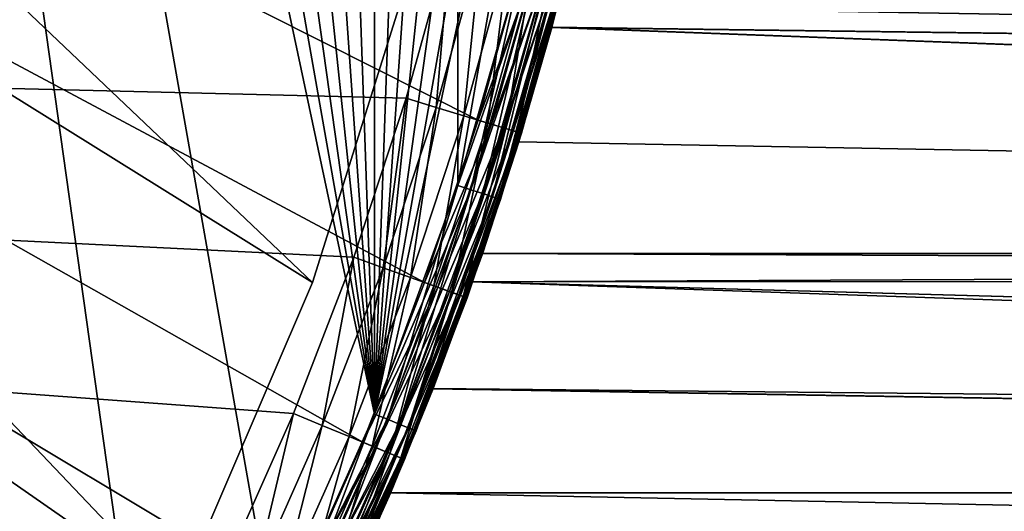
# Model space of a CAD drawing. Extents: x -24 to 88, y -253 to 24.
# Drawn here: x 19 to 26, y -9 to -6 of the extents above; entities that cross this region are included whole.
import ezdxf

# ---------------------------------------------------------------- set-up
doc = ezdxf.new("R2010")
doc.units = 0
doc.header["$MEASUREMENT"] = 0
for name, color, linetype in [('L2', 7, 'Continuous'), ('L3', 7, 'Continuous'), ('L7', 7, 'Continuous')]:
    doc.layers.add(name, color=color, linetype=linetype)

msp = doc.modelspace()

# ---------------------------------------------------------------- linework, layer by layer
at = {"layer": 'L2', "color": 7}
for points in [[(19.8993, -11.92718, 118), (19.2901, -12.88923, 118), (-18.63441, 13.82022, 118)], [(-18.63441, 13.82022, 118), (19.2901, -12.88923, 118), (18.63441, -13.82022, 118)], [(22.50472, -5.63714, 118), (22.20102, -6.734604, 118), (-18.63441, 13.82022, 118)], [(-18.63441, 13.82022, 118), (22.20102, -6.734604, 118), (21.84382, -7.815844, 118)], [(-18.63441, 13.82022, 118), (21.84382, -7.815844, 118), (21.43401, -8.878255, 118)], [(21.43401, -8.878255, 118), (20.97255, -9.919278, 118), (-18.63441, 13.82022, 118)], [(-18.63441, 13.82022, 118), (20.97255, -9.919278, 118), (20.46057, -10.9364, 118)], [(-18.63441, 13.82022, 118), (20.46057, -10.9364, 118), (19.8993, -11.92718, 118)], [(-22.01971, -5.51565, 123), (18.87436, -12.61144, 123), (19.47044, -11.67013, 123)], [(19.47044, -11.67013, 123), (20.01961, -10.70071, 123), (-22.01971, -5.51565, 123)], [(-22.01971, -5.51565, 123), (20.01961, -10.70071, 123), (20.52056, -9.705501, 123)], [(-22.01971, -5.51565, 123), (20.52056, -9.705501, 123), (20.97207, -8.686914, 123)], [(20.97207, -8.686914, 123), (21.37305, -7.6474, 123), (-22.01971, -5.51565, 123)], [(-22.01971, -5.51565, 123), (21.37305, -7.6474, 123), (21.72255, -6.589462, 123)], [(-22.01971, -5.51565, 123), (21.72255, -6.589462, 123), (22.01971, -5.51565, 123)], [(21.72255, -6.589462, 123), (21.92068, -6.649567, 122.9727), (22.01971, -5.51565, 123)], [(22.01971, -5.51565, 123), (21.92068, -6.649567, 122.9727), (22.22056, -5.56596, 122.9727)], [(22.22056, -5.56596, 122.9727), (21.92068, -6.649567, 122.9727), (22.10532, -6.705576, 122.8928)], [(22.10532, -6.705576, 122.8928), (22.40772, -5.612842, 122.8928), (22.22056, -5.56596, 122.9727)], [(22.10532, -6.705576, 122.8928), (22.26387, -6.753672, 122.7657), (22.40772, -5.612842, 122.8928)], [(22.26387, -6.753672, 122.7657), (22.56844, -5.653101, 122.7657), (22.40772, -5.612842, 122.8928)], [(22.20102, -6.734604, 118), (22.50472, -5.63714, 118), (22.59465, -5.659665, 118.0147)], [(22.28973, -6.761516, 118.0147), (22.20102, -6.734604, 118), (22.59465, -5.659665, 118.0147)], [(22.26387, -6.753672, 122.7657), (22.38553, -6.790577, 122.6), (22.56844, -5.653101, 122.7657)], [(22.28973, -6.761516, 118.0147), (22.59465, -5.659665, 118.0147), (22.67578, -5.679986, 118.0573)], [(22.67578, -5.679986, 118.0573), (22.36976, -6.785792, 118.0573), (22.28973, -6.761516, 118.0147)], [(22.67578, -5.679986, 118.0573), (22.74016, -5.696113, 118.1237), (22.36976, -6.785792, 118.0573)], [(22.43327, -6.805058, 118.1237), (22.36976, -6.785792, 118.0573), (22.74016, -5.696113, 118.1237)], [(22.38553, -6.790577, 122.6), (22.69177, -5.683992, 122.6), (22.56844, -5.653101, 122.7657)], [(22.46201, -6.813777, 122.4071), (22.69177, -5.683992, 122.6), (22.38553, -6.790577, 122.6)], [(22.43327, -6.805058, 118.1237), (22.74016, -5.696113, 118.1237), (22.78149, -5.706467, 118.2073)], [(22.76929, -5.703411, 122.4071), (22.69177, -5.683992, 122.6), (22.46201, -6.813777, 122.4071)], [(22.47405, -6.817427, 118.2073), (22.43327, -6.805058, 118.1237), (22.78149, -5.706467, 118.2073)], [(22.46201, -6.813777, 122.4071), (22.4881, -6.82169, 122.2), (22.76929, -5.703411, 122.4071)], [(22.47405, -6.817427, 118.2073), (22.78149, -5.706467, 118.2073), (22.71122, -6.015414, 118.3)], [(22.76929, -5.703411, 122.4071), (22.4881, -6.82169, 122.2), (22.71122, -6.015414, 122.2)], [(22.71122, -6.015414, 118.3), (22.4881, -6.82169, 118.3), (22.47405, -6.817427, 118.2073)], [(22.71122, -6.015414, 118.3), (22.71122, -6.015414, 122.2), (22.4881, -6.82169, 118.3)], [(22.4881, -6.82169, 118.3), (22.71122, -6.015414, 122.2), (22.4881, -6.82169, 122.2)], [(21.568, -7.717154, 122.9727), (21.72255, -6.589462, 123), (21.37305, -7.6474, 123)], [(21.568, -7.717154, 122.9727), (21.92068, -6.649567, 122.9727), (21.72255, -6.589462, 123)], [(21.74967, -7.782156, 122.8928), (21.92068, -6.649567, 122.9727), (21.568, -7.717154, 122.9727)], [(21.74967, -7.782156, 122.8928), (22.10532, -6.705576, 122.8928), (21.92068, -6.649567, 122.9727)], [(21.90567, -7.837974, 122.7657), (22.10532, -6.705576, 122.8928), (21.74967, -7.782156, 122.8928)], [(21.84382, -7.815844, 118), (22.20102, -6.734604, 118), (22.28973, -6.761516, 118.0147)], [(21.90567, -7.837974, 122.7657), (22.26387, -6.753672, 122.7657), (22.10532, -6.705576, 122.8928)], [(22.28973, -6.761516, 118.0147), (21.93111, -7.847076, 118.0147), (21.84382, -7.815844, 118)], [(21.90567, -7.837974, 122.7657), (22.02537, -7.880804, 122.6), (22.26387, -6.753672, 122.7657)], [(22.28973, -6.761516, 118.0147), (22.36976, -6.785792, 118.0573), (21.93111, -7.847076, 118.0147)], [(22.00985, -7.875251, 118.0573), (21.93111, -7.847076, 118.0147), (22.36976, -6.785792, 118.0573)], [(22.00985, -7.875251, 118.0573), (22.36976, -6.785792, 118.0573), (22.43327, -6.805058, 118.1237)], [(22.07234, -7.89761, 118.1237), (22.00985, -7.875251, 118.0573), (22.43327, -6.805058, 118.1237)], [(22.02537, -7.880804, 122.6), (22.38553, -6.790577, 122.6), (22.26387, -6.753672, 122.7657)], [(22.02537, -7.880804, 122.6), (22.10062, -7.907728, 122.4071), (22.38553, -6.790577, 122.6)], [(22.07234, -7.89761, 118.1237), (22.43327, -6.805058, 118.1237), (22.47405, -6.817427, 118.2073)], [(22.46201, -6.813777, 122.4071), (22.38553, -6.790577, 122.6), (22.10062, -7.907728, 122.4071)], [(22.11246, -7.911965, 118.2073), (22.07234, -7.89761, 118.1237), (22.47405, -6.817427, 118.2073)], [(22.10062, -7.907728, 122.4071), (22.24158, -7.567902, 122.2), (22.46201, -6.813777, 122.4071)], [(22.11246, -7.911965, 118.2073), (22.47405, -6.817427, 118.2073), (22.24158, -7.567902, 118.3)], [(22.46201, -6.813777, 122.4071), (22.24158, -7.567902, 122.2), (22.4881, -6.82169, 122.2)], [(22.24158, -7.567902, 118.3), (22.47405, -6.817427, 118.2073), (22.4881, -6.82169, 118.3)], [(22.4881, -6.82169, 118.3), (22.4881, -6.82169, 122.2), (22.24158, -7.567902, 118.3)], [(22.24158, -7.567902, 118.3), (22.4881, -6.82169, 122.2), (22.24158, -7.567902, 122.2)], [(22.10062, -7.907728, 122.4071), (22.12629, -7.916912, 122.2), (22.24158, -7.567902, 122.2)], [(22.12629, -7.916912, 118.3), (22.11246, -7.911965, 118.2073), (22.24158, -7.567902, 118.3)], [(22.24158, -7.567902, 118.3), (22.24158, -7.567902, 122.2), (22.12629, -7.916912, 118.3)], [(22.12629, -7.916912, 118.3), (22.24158, -7.567902, 122.2), (22.12629, -7.916912, 122.2)], [(21.16336, -8.76615, 122.9727), (21.37305, -7.6474, 123), (20.97207, -8.686914, 123)], [(21.16336, -8.76615, 122.9727), (21.568, -7.717154, 122.9727), (21.37305, -7.6474, 123)], [(21.34162, -8.839987, 122.8928), (21.568, -7.717154, 122.9727), (21.16336, -8.76615, 122.9727)], [(21.34162, -8.839987, 122.8928), (21.74967, -7.782156, 122.8928), (21.568, -7.717154, 122.9727)], [(21.49469, -8.903393, 122.7657), (21.74967, -7.782156, 122.8928), (21.34162, -8.839987, 122.8928)], [(21.49469, -8.903393, 122.7657), (21.90567, -7.837974, 122.7657), (21.74967, -7.782156, 122.8928)], [(21.84382, -7.815844, 118), (21.93111, -7.847076, 118.0147), (21.43401, -8.878255, 118)], [(21.51965, -8.913732, 118.0147), (21.43401, -8.878255, 118), (21.93111, -7.847076, 118.0147)], [(21.61215, -8.952045, 122.6), (21.90567, -7.837974, 122.7657), (21.49469, -8.903393, 122.7657)], [(21.51965, -8.913732, 118.0147), (21.93111, -7.847076, 118.0147), (22.00985, -7.875251, 118.0573)], [(21.61215, -8.952045, 122.6), (22.02537, -7.880804, 122.6), (21.90567, -7.837974, 122.7657)], [(21.59692, -8.945736, 118.0573), (21.51965, -8.913732, 118.0147), (22.00985, -7.875251, 118.0573)], [(21.59692, -8.945736, 118.0573), (22.00985, -7.875251, 118.0573), (22.07234, -7.89761, 118.1237)], [(21.65824, -8.971135, 118.1237), (21.59692, -8.945736, 118.0573), (22.07234, -7.89761, 118.1237)], [(21.61215, -8.952045, 122.6), (21.68598, -8.982629, 122.4071), (22.02537, -7.880804, 122.6)], [(21.65824, -8.971135, 118.1237), (22.07234, -7.89761, 118.1237), (22.11246, -7.911965, 118.2073)], [(21.6976, -8.987442, 118.2073), (21.65824, -8.971135, 118.1237), (22.11246, -7.911965, 118.2073)], [(21.68598, -8.982629, 122.4071), (22.10062, -7.907728, 122.4071), (22.02537, -7.880804, 122.6)], [(21.68598, -8.982629, 122.4071), (21.71117, -8.99306, 122.2), (22.10062, -7.907728, 122.4071)], [(21.6976, -8.987442, 118.2073), (22.11246, -7.911965, 118.2073), (22.12629, -7.916912, 118.3)], [(22.12629, -7.916912, 118.3), (21.71117, -8.99306, 118.3), (21.6976, -8.987442, 118.2073)], [(21.71117, -8.99306, 122.2), (22.12629, -7.916912, 122.2), (22.10062, -7.907728, 122.4071)], [(22.12629, -7.916912, 118.3), (22.12629, -7.916912, 122.2), (21.71117, -8.99306, 118.3)], [(21.71117, -8.99306, 118.3), (22.12629, -7.916912, 122.2), (21.71117, -8.99306, 122.2)], [(20.70773, -9.794028, 122.9727), (20.97207, -8.686914, 123), (20.52056, -9.705501, 123)], [(20.70773, -9.794028, 122.9727), (21.16336, -8.76615, 122.9727), (20.97207, -8.686914, 123)], [(20.88215, -9.876522, 122.8928), (21.16336, -8.76615, 122.9727), (20.70773, -9.794028, 122.9727)], [(20.88215, -9.876522, 122.8928), (21.34162, -8.839987, 122.8928), (21.16336, -8.76615, 122.9727)], [(21.03193, -9.947362, 122.7657), (21.34162, -8.839987, 122.8928), (20.88215, -9.876522, 122.8928)], [(21.03193, -9.947362, 122.7657), (21.49469, -8.903393, 122.7657), (21.34162, -8.839987, 122.8928)], [(20.97255, -9.919278, 118), (21.43401, -8.878255, 118), (21.51965, -8.913732, 118.0147)], [(21.14686, -10.00172, 122.6), (21.49469, -8.903393, 122.7657), (21.03193, -9.947362, 122.7657)], [(21.14686, -10.00172, 122.6), (21.61215, -8.952045, 122.6), (21.49469, -8.903393, 122.7657)], [(21.05636, -9.958914, 118.0147), (20.97255, -9.919278, 118), (21.51965, -8.913732, 118.0147)], [(21.05636, -9.958914, 118.0147), (21.51965, -8.913732, 118.0147), (21.59692, -8.945736, 118.0573)], [(21.13196, -9.994672, 118.0573), (21.05636, -9.958914, 118.0147), (21.59692, -8.945736, 118.0573)], [(21.13196, -9.994672, 118.0573), (21.59692, -8.945736, 118.0573), (21.65824, -8.971135, 118.1237)], [(21.19195, -10.02305, 118.1237), (21.13196, -9.994672, 118.0573), (21.65824, -8.971135, 118.1237)], [(21.21911, -10.03589, 122.4071), (21.61215, -8.952045, 122.6), (21.14686, -10.00172, 122.6)], [(21.19195, -10.02305, 118.1237), (21.65824, -8.971135, 118.1237), (21.6976, -8.987442, 118.2073)], [(21.21911, -10.03589, 122.4071), (21.68598, -8.982629, 122.4071), (21.61215, -8.952045, 122.6)], [(21.23048, -10.04127, 118.2073), (21.19195, -10.02305, 118.1237), (21.6976, -8.987442, 118.2073)], [(21.21911, -10.03589, 122.4071), (21.67008, -9.085748, 122.2), (21.68598, -8.982629, 122.4071)], [(21.6976, -8.987442, 118.2073), (21.67008, -9.085748, 118.3), (21.23048, -10.04127, 118.2073)], [(21.67008, -9.085748, 122.2), (21.71117, -8.99306, 122.2), (21.68598, -8.982629, 122.4071)], [(21.6976, -8.987442, 118.2073), (21.71117, -8.99306, 118.3), (21.67008, -9.085748, 118.3)], [(21.71117, -8.99306, 118.3), (21.71117, -8.99306, 122.2), (21.67008, -9.085748, 118.3)], [(21.67008, -9.085748, 118.3), (21.71117, -8.99306, 122.2), (21.67008, -9.085748, 122.2)], [(21.24375, -10.04754, 122.2), (21.67008, -9.085748, 122.2), (21.21911, -10.03589, 122.4071)], [(21.23048, -10.04127, 118.2073), (21.67008, -9.085748, 118.3), (21.24375, -10.04754, 118.3)], [(21.67008, -9.085748, 118.3), (21.67008, -9.085748, 122.2), (21.24375, -10.04754, 118.3)], [(21.24375, -10.04754, 118.3), (21.67008, -9.085748, 122.2), (21.24375, -10.04754, 122.2)]]:
    msp.add_3dface(points, dxfattribs=at)
at = {"layer": 'L3', "color": 7}
for points in [[(20.2006, -9.908868, 117), (19.0945, -11.90169, 117), (-8.873006, 20.67655, 117)], [(-8.873006, 20.67655, 117), (21.78174, -5.639682, 117), (21.09942, -7.814368, 117)], [(-8.873006, 20.67655, 117), (21.09942, -7.814368, 117), (20.2006, -9.908868, 117)], [(20.85202, -10.17021), (20.09179, -11.6), (16.11607, 16.68868)], [(16.11607, 16.68868), (20.09179, -11.6), (19.23367, -12.97328)], [(20.85202, -10.17021), (16.11607, 16.68868), (21.51067, -8.690873)], [(21.51067, -8.690873), (16.11607, 16.68868), (17.24096, 15.52383)], [(19.23367, -12.97328), (18.28185, -14.28335), (16.11607, 16.68868)], [(18.28185, -14.28335, 118), (19.23367, -12.97328, 118), (16.11607, 16.68868, 118)], [(16.11607, 16.68868, 118), (19.23367, -12.97328, 118), (20.09179, -11.6, 118)], [(20.09179, -11.6, 118), (20.85202, -10.17021, 118), (16.11607, 16.68868, 118)], [(16.11607, 16.68868, 118), (20.85202, -10.17021, 118), (21.51067, -8.690873, 118)], [(16.11607, 16.68868, 118), (21.51067, -8.690873, 118), (17.24096, 15.52383, 118)], [(21.51067, -8.690873), (17.24096, 15.52383), (18.28185, 14.28335)], [(17.24096, 15.52383, 118), (21.51067, -8.690873, 118), (18.28185, 14.28335, 118)], [(19.0945, -11.90169, 1), (20.2006, -9.908868, 1), (-16.30784, 15.50176, 1)], [(-16.30784, 15.50176, 1), (20.2006, -9.908868, 1), (21.09942, -7.814368, 1)], [(-16.30784, 15.50176, 1), (21.09942, -7.814368, 1), (21.78174, -5.639682, 1)], [(18.28185, 14.28335), (19.23367, 12.97328), (21.51067, -8.690873)], [(19.23367, 12.97328, 118), (18.28185, 14.28335, 118), (21.51067, -8.690873, 118)], [(21.51067, -8.690873), (19.23367, 12.97328), (20.09179, 11.6)], [(21.51067, -8.690873, 118), (20.09179, 11.6, 118), (19.23367, 12.97328, 118)], [(21.51067, -8.690873), (20.09179, 11.6), (20.85202, 10.17021)], [(21.51067, -8.690873, 118), (20.85202, 10.17021, 118), (20.09179, 11.6, 118)], [(20.85202, 10.17021), (21.51067, 8.690873), (21.51067, -8.690873)], [(21.51067, 8.690873, 118), (20.85202, 10.17021, 118), (21.51067, -8.690873, 118)], [(21.51067, -8.690873), (21.51067, 8.690873), (22.06451, 7.169194)], [(21.51067, -8.690873, 118), (22.06451, 7.169194, 118), (21.51067, 8.690873, 118)], [(21.51067, -8.690873), (22.06451, 7.169194), (22.06451, -7.169194)], [(21.51067, -8.690873, 118), (22.51086, 5.612588, 118), (22.06451, 7.169194, 118)], [(22.06451, -7.169194), (22.06451, 7.169194), (22.51086, -5.612588)], [(22.84754, 4.028638, 118), (22.51086, 5.612588, 118), (21.51067, -8.690873, 118)], [(23.07291, 2.42506, 118), (22.84754, 4.028638, 118), (21.51067, -8.690873, 118)], [(21.51067, -8.690873, 118), (23.18587, 0.809668, 118), (23.07291, 2.42506, 118)], [(21.51067, -8.690873, 118), (23.18587, -0.809668, 118), (23.18587, 0.809668, 118)], [(22.06451, -7.169194, 118), (23.18587, -0.809668, 118), (21.51067, -8.690873, 118)], [(22.51086, -5.612588, 118), (23.18587, -0.809668, 118), (22.06451, -7.169194, 118)], [(22.60081, -5.635015, 0.014683), (22.06451, -7.169194), (22.51086, -5.612588)], [(22.51086, -5.612588, 118), (22.06451, -7.169194, 118), (22.15268, -7.197842, 117.9853)], [(22.60081, -5.635015, 117.9853), (22.51086, -5.612588, 118), (22.15268, -7.197842, 117.9853)], [(21.78174, -5.639682, 117), (21.78174, -5.639682, 1), (21.09942, -7.814368, 1)], [(21.78174, -5.639682, 117), (21.09942, -7.814368, 1), (21.09942, -7.814368, 117)], [(22.15268, -7.197842, 0.014683), (22.06451, -7.169194), (22.60081, -5.635015, 0.014683)], [(22.68196, -5.655247, 0.057295), (22.15268, -7.197842, 0.014683), (22.60081, -5.635015, 0.014683)], [(22.60081, -5.635015, 117.9853), (22.15268, -7.197842, 117.9853), (22.23222, -7.223685, 117.9427)], [(22.23222, -7.223685, 0.057295), (22.15268, -7.197842, 0.014683), (22.68196, -5.655247, 0.057295)], [(22.23222, -7.223685, 117.9427), (22.68196, -5.655247, 117.9427), (22.60081, -5.635015, 117.9853)], [(22.74636, -5.671304, 0.123664), (22.23222, -7.223685, 0.057295), (22.68196, -5.655247, 0.057295)], [(22.23222, -7.223685, 117.9427), (22.29534, -7.244194, 117.8763), (22.68196, -5.655247, 117.9427)], [(22.29534, -7.244194, 0.123664), (22.23222, -7.223685, 0.057295), (22.74636, -5.671304, 0.123664)], [(22.74636, -5.671304, 117.8763), (22.68196, -5.655247, 117.9427), (22.29534, -7.244194, 117.8763)], [(22.7877, -5.681613, 0.207295), (22.29534, -7.244194, 0.123664), (22.74636, -5.671304, 0.123664)], [(22.74636, -5.671304, 117.8763), (22.29534, -7.244194, 117.8763), (22.33586, -7.257362, 117.7927)], [(22.33586, -7.257362, 0.207295), (22.29534, -7.244194, 0.123664), (22.7877, -5.681613, 0.207295)], [(22.7877, -5.681613, 117.7927), (22.74636, -5.671304, 117.8763), (22.33586, -7.257362, 117.7927)], [(22.7877, -5.681613, 0.207295), (22.47697, -6.818499, 0.3), (22.33586, -7.257362, 0.207295)], [(22.7877, -5.681613, 117.7927), (22.33586, -7.257362, 117.7927), (22.47697, -6.818499, 117.7)], [(22.7877, -5.681613, 0.207295), (22.80195, -5.685165, 0.3), (22.47697, -6.818499, 0.3)], [(22.47697, -6.818499, 117.7), (22.80195, -5.685165, 117.7), (22.7877, -5.681613, 117.7927)], [(22.47697, -6.818499, 117.7), (22.47697, -6.818499, 0.3), (22.80195, -5.685165, 117.7)], [(22.80195, -5.685165, 117.7), (22.47697, -6.818499, 0.3), (22.80195, -5.685165, 0.3)], [(22.33586, -7.257362, 0.207295), (22.47697, -6.818499, 0.3), (22.34983, -7.261899, 0.3)], [(22.33586, -7.257362, 117.7927), (22.34983, -7.261899, 117.7), (22.47697, -6.818499, 117.7)], [(22.34983, -7.261899, 117.7), (22.34983, -7.261899, 0.3), (22.47697, -6.818499, 117.7)], [(22.47697, -6.818499, 117.7), (22.34983, -7.261899, 0.3), (22.47697, -6.818499, 0.3)], [(22.15268, -7.197842, 0.014683), (21.51067, -8.690873), (22.06451, -7.169194)], [(22.06451, -7.169194, 118), (21.51067, -8.690873, 118), (21.59662, -8.725601, 117.9853)], [(21.59662, -8.725601, 0.014683), (21.51067, -8.690873), (22.15268, -7.197842, 0.014683)], [(22.15268, -7.197842, 117.9853), (22.06451, -7.169194, 118), (21.59662, -8.725601, 117.9853)], [(22.23222, -7.223685, 0.057295), (21.59662, -8.725601, 0.014683), (22.15268, -7.197842, 0.014683)], [(22.15268, -7.197842, 117.9853), (21.59662, -8.725601, 117.9853), (21.67416, -8.756929, 117.9427)], [(22.23222, -7.223685, 117.9427), (22.15268, -7.197842, 117.9853), (21.67416, -8.756929, 117.9427)], [(21.67416, -8.756929, 0.057295), (21.59662, -8.725601, 0.014683), (22.23222, -7.223685, 0.057295)], [(22.29534, -7.244194, 0.123664), (21.67416, -8.756929, 0.057295), (22.23222, -7.223685, 0.057295)], [(22.23222, -7.223685, 117.9427), (21.67416, -8.756929, 117.9427), (21.7357, -8.781792, 117.8763)], [(21.7357, -8.781792, 0.123664), (21.67416, -8.756929, 0.057295), (22.29534, -7.244194, 0.123664)], [(21.7357, -8.781792, 117.8763), (22.29534, -7.244194, 117.8763), (22.23222, -7.223685, 117.9427)], [(22.33586, -7.257362, 0.207295), (21.7357, -8.781792, 0.123664), (22.29534, -7.244194, 0.123664)], [(21.7357, -8.781792, 117.8763), (21.77521, -8.797755, 117.7927), (22.29534, -7.244194, 117.8763)], [(21.77521, -8.797755, 0.207295), (21.7357, -8.781792, 0.123664), (22.33586, -7.257362, 0.207295)], [(22.33586, -7.257362, 117.7927), (22.29534, -7.244194, 117.8763), (21.77521, -8.797755, 117.7927)], [(22.33586, -7.257362, 0.207295), (22.34983, -7.261899, 0.3), (21.77521, -8.797755, 0.207295)], [(21.77521, -8.797755, 117.7927), (21.78882, -8.803255, 117.7), (22.33586, -7.257362, 117.7927)], [(22.34983, -7.261899, 0.3), (21.78882, -8.803255, 0.3), (21.77521, -8.797755, 0.207295)], [(22.33586, -7.257362, 117.7927), (21.78882, -8.803255, 117.7), (22.34983, -7.261899, 117.7)], [(21.78882, -8.803255, 117.7), (21.78882, -8.803255, 0.3), (22.34983, -7.261899, 117.7)], [(22.34983, -7.261899, 117.7), (21.78882, -8.803255, 0.3), (22.34983, -7.261899, 0.3)], [(21.09942, -7.814368, 117), (21.09942, -7.814368, 1), (20.2006, -9.908868, 1)], [(21.09942, -7.814368, 117), (20.2006, -9.908868, 1), (20.2006, -9.908868, 117)], [(21.59662, -8.725601, 0.014683), (20.85202, -10.17021), (21.51067, -8.690873)], [(21.51067, -8.690873, 118), (20.85202, -10.17021, 118), (20.93535, -10.21085, 117.9853)], [(21.59662, -8.725601, 117.9853), (21.51067, -8.690873, 118), (20.93535, -10.21085, 117.9853)], [(20.93535, -10.21085, 0.014683), (20.85202, -10.17021), (21.59662, -8.725601, 0.014683)], [(21.67416, -8.756929, 0.057295), (20.93535, -10.21085, 0.014683), (21.59662, -8.725601, 0.014683)], [(21.59662, -8.725601, 117.9853), (20.93535, -10.21085, 117.9853), (21.01051, -10.24751, 117.9427)], [(21.01051, -10.24751, 0.057295), (20.93535, -10.21085, 0.014683), (21.67416, -8.756929, 0.057295)], [(21.67416, -8.756929, 117.9427), (21.59662, -8.725601, 117.9853), (21.01051, -10.24751, 117.9427)], [(21.7357, -8.781792, 0.123664), (21.01051, -10.24751, 0.057295), (21.67416, -8.756929, 0.057295)], [(21.67416, -8.756929, 117.9427), (21.01051, -10.24751, 117.9427), (21.07016, -10.27661, 117.8763)], [(21.7357, -8.781792, 117.8763), (21.67416, -8.756929, 117.9427), (21.07016, -10.27661, 117.8763)], [(21.07016, -10.27661, 0.123664), (21.01051, -10.24751, 0.057295), (21.7357, -8.781792, 0.123664)], [(21.77521, -8.797755, 0.207295), (21.07016, -10.27661, 0.123664), (21.7357, -8.781792, 0.123664)], [(21.7357, -8.781792, 117.8763), (21.07016, -10.27661, 117.8763), (21.10846, -10.29528, 117.7927)], [(21.10846, -10.29528, 0.207295), (21.07016, -10.27661, 0.123664), (21.77521, -8.797755, 0.207295)], [(21.10846, -10.29528, 117.7927), (21.77521, -8.797755, 117.7927), (21.7357, -8.781792, 117.8763)], [(21.77521, -8.797755, 0.207295), (21.70545, -8.990513, 0.3), (21.10846, -10.29528, 0.207295)], [(21.10846, -10.29528, 117.7927), (21.12166, -10.30172, 117.7), (21.77521, -8.797755, 117.7927)], [(21.12166, -10.30172, 117.7), (21.70545, -8.990513, 117.7), (21.77521, -8.797755, 117.7927)], [(21.77521, -8.797755, 0.207295), (21.78882, -8.803255, 0.3), (21.70545, -8.990513, 0.3)], [(21.77521, -8.797755, 117.7927), (21.70545, -8.990513, 117.7), (21.78882, -8.803255, 117.7)], [(21.70545, -8.990513, 117.7), (21.70545, -8.990513, 0.3), (21.78882, -8.803255, 117.7)], [(21.78882, -8.803255, 117.7), (21.70545, -8.990513, 0.3), (21.78882, -8.803255, 0.3)], [(21.70545, -8.990513, 0.3), (21.12166, -10.30172, 0.3), (21.10846, -10.29528, 0.207295)], [(21.12166, -10.30172, 117.7), (21.12166, -10.30172, 0.3), (21.70545, -8.990513, 117.7)], [(21.70545, -8.990513, 117.7), (21.12166, -10.30172, 0.3), (21.70545, -8.990513, 0.3)]]:
    msp.add_3dface(points, dxfattribs=at)
at = {"layer": 'L7', "color": 7}
for points in [[(22.68977, -6.117529, 95.6113), (22.92007, -5.188478, 74.80151), (22.68749, -6.116881, 54.39125)], [(22.92007, -5.188478, 74.80151), (22.72597, -5.981675, 54.34886), (22.68749, -6.116881, 54.39125)], [(22.72363, -5.980965, 95.64853), (22.92007, -5.188478, 74.80151), (22.68977, -6.117529, 95.6113)], [(62.7, -6.643865, 54.55229), (22.68749, -6.116881, 54.39125), (22.72597, -5.981675, 54.34886)], [(62.7, -6.643865, 95.44771), (22.72363, -5.980965, 95.64853), (22.68977, -6.117529, 95.6113)], [(62.7, -5.979246, 95.64286), (22.72363, -5.980965, 95.64853), (62.7, -6.643865, 95.44771)], [(62.7, -6.643865, 54.55229), (22.72597, -5.981675, 54.34886), (62.7, -5.979246, 54.35713)], [(22.47039, -6.879784, 95.36955), (22.68977, -6.117529, 95.6113), (22.472, -6.874534, 74.74532)], [(22.47039, -6.879784, 95.36955), (62.7, -7.622471, 95.09855), (22.68977, -6.117529, 95.6113)], [(22.472, -6.874534, 74.74532), (22.68749, -6.116881, 54.39125), (22.47073, -6.878679, 54.63008)], [(62.7, -7.622471, 54.90145), (22.47073, -6.878679, 54.63008), (22.68749, -6.116881, 54.39125)], [(22.68977, -6.117529, 95.6113), (22.68749, -6.116881, 54.39125), (22.472, -6.874534, 74.74532)], [(62.7, -7.622471, 54.90145), (22.68749, -6.116881, 54.39125), (62.7, -6.643865, 54.55229)], [(62.7, -6.643865, 95.44771), (22.68977, -6.117529, 95.6113), (62.7, -7.622471, 95.09855)], [(22.22891, -7.624005, 54.89715), (22.16086, -7.810019, 54.97253), (22.472, -6.874534, 74.74532)], [(22.16086, -7.810019, 54.97253), (22.16385, -7.811115, 95.03089), (22.472, -6.874534, 74.74532)], [(22.472, -6.874534, 74.74532), (22.16385, -7.811115, 95.03089), (22.22585, -7.622744, 95.09939)], [(22.472, -6.874534, 74.74532), (22.22585, -7.622744, 95.09939), (22.47039, -6.879784, 95.36955)], [(22.472, -6.874534, 74.74532), (22.47073, -6.878679, 54.63008), (22.22891, -7.624005, 54.89715)], [(22.22585, -7.622744, 95.09939), (62.7, -7.622471, 95.09855), (22.47039, -6.879784, 95.36955)], [(62.7, -7.622471, 54.90145), (22.22891, -7.624005, 54.89715), (22.47073, -6.878679, 54.63008)], [(22.16086, -7.810019, 54.97253), (22.22891, -7.624005, 54.89715), (62.7, -7.622471, 54.90145)], [(62.7, -7.622471, 54.90145), (62.7, -7.800366, 54.96492), (22.16086, -7.810019, 54.97253)], [(22.16385, -7.811115, 95.03089), (62.7, -7.800366, 95.03508), (22.22585, -7.622744, 95.09939)], [(22.22585, -7.622744, 95.09939), (62.7, -7.800366, 95.03508), (62.7, -7.622471, 95.09855)], [(21.89996, -8.52302, 94.73849), (22.16385, -7.811115, 95.03089), (21.90183, -8.518216, 74.69618)], [(22.16385, -7.811115, 95.03089), (21.89996, -8.52302, 94.73849), (62.7, -9.213939, 94.41818)], [(21.90068, -8.521173, 55.26071), (21.90183, -8.518216, 74.69618), (22.16086, -7.810019, 54.97253)], [(22.16086, -7.810019, 54.97253), (62.7, -8.931423, 55.44291), (21.90068, -8.521173, 55.26071)], [(22.16086, -7.810019, 54.97253), (21.90183, -8.518216, 74.69618), (22.16385, -7.811115, 95.03089)], [(22.16086, -7.810019, 54.97253), (62.7, -7.800366, 54.96492), (62.7, -8.931423, 55.44291)], [(22.16385, -7.811115, 95.03089), (62.7, -8.931423, 94.55709), (62.7, -7.800366, 95.03508)], [(62.7, -9.213939, 94.41818), (62.7, -8.931423, 94.55709), (22.16385, -7.811115, 95.03089)], [(21.50802, -9.458549, 55.69749), (21.90183, -8.518216, 74.69618), (21.6171, -9.21689, 55.57581)], [(21.50802, -9.458549, 55.69749), (21.51172, -9.46022, 94.30684), (21.90183, -8.518216, 74.69618)], [(21.90183, -8.518216, 74.69618), (21.51172, -9.46022, 94.30684), (21.61335, -9.214886, 94.41984)], [(21.90183, -8.518216, 74.69618), (21.61335, -9.214886, 94.41984), (21.89996, -8.52302, 94.73849)], [(62.7, -9.213939, 94.41818), (21.89996, -8.52302, 94.73849), (21.61335, -9.214886, 94.41984)], [(21.6171, -9.21689, 55.57581), (21.90183, -8.518216, 74.69618), (21.90068, -8.521173, 55.26071)], [(21.90068, -8.521173, 55.26071), (62.7, -9.213939, 55.58182), (21.6171, -9.21689, 55.57581)], [(21.90068, -8.521173, 55.26071), (62.7, -8.931423, 55.44291), (62.7, -9.213939, 55.58182)], [(21.6171, -9.21689, 55.57581), (62.7, -9.213939, 55.58182), (21.50802, -9.458549, 55.69749)], [(21.50802, -9.458549, 55.69749), (62.7, -9.213939, 55.58182), (62.7, -10.03335, 55.98469)], [(62.7, -10.03335, 94.01531), (21.61335, -9.214886, 94.41984), (21.51172, -9.46022, 94.30684)], [(62.7, -9.213939, 94.41818), (21.61335, -9.214886, 94.41984), (62.7, -10.03335, 94.01531)]]:
    msp.add_3dface(points, dxfattribs=at)

doc.saveas('drawing.dxf')
